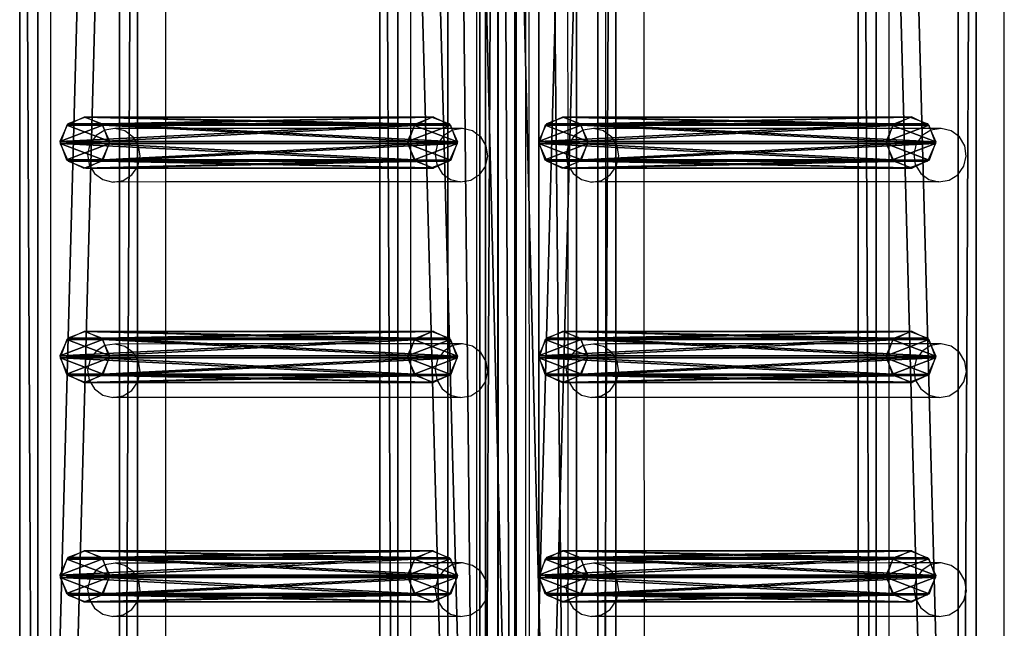
# Model space of a CAD drawing. Units: centimetres. Extents: x -1033 to 1033, y -462 to 460.
# Drawn here: x -1029 to -991, y -92 to -68 of the extents above; entities that cross this region are included whole.
import ezdxf

# ---------------------------------------------------------------- set-up
doc = ezdxf.new("R2010")
doc.units = ezdxf.units.CM
doc.header["$LTSCALE"] = 2.54
doc.layers.get('0').update_dxf_attribs({"true_color": 0xff5454})
doc.layers.add('VP-EQ', color=7, linetype='Continuous', true_color=0x8a3492, plot=False)

# ---------------------------------------------------------------- blocks, each defined once
blk = doc.blocks.new('Grupuj_32')
at = {"color": 28, "true_color": 0x301b02}
mesh = blk.add_polyface(dxfattribs=at)
corners = [(144.2, 5.037, 0.26), (0, 3.56), (0, 5.037, 0.26), (144.2, 3.56, 0)]
mesh.append_faces([[corners[k] for k in face] for face in [(0, 1, 2), (1, 0, 3)]], dxfattribs={"vtx0": -1, "color": 28})
at = {"color": 0}
mesh = blk.add_polyface(dxfattribs=at)
corners = [(0, 1.477, 20.449), (144.2, 5.037, 0.26), (0, 5.037, 0.26), (144.2, 1.477, 20.449)]
mesh.append_faces([[corners[k] for k in face] for face in [(0, 1, 2), (1, 0, 3)]], dxfattribs={"vtx0": -1, "color": 0})
mesh = blk.add_polyface(dxfattribs=at)
corners = [(144.2, 3.56, 0), (0, 0, 20.189), (0, 3.56), (144.2, 0, 20.189)]
mesh.append_faces([[corners[k] for k in face] for face in [(0, 1, 2), (1, 0, 3)]], dxfattribs={"vtx0": -1, "color": 0})
at = {"color": 28, "true_color": 0x301b02}
mesh = blk.add_polyface(dxfattribs=at)
corners = [(0, 0, 20.189), (144.2, 1.477, 20.449), (0, 1.477, 20.449), (144.2, 0, 20.189)]
mesh.append_faces([[corners[k] for k in face] for face in [(0, 1, 2), (1, 0, 3)]], dxfattribs={"vtx0": -1, "color": 28})
blk = doc.blocks.new('Komponent_6')
at = {"color": 9, "true_color": 0xcac7c7}
blk.add_blockref('Grupuj_32', (0, 0), dxfattribs=at)
blk = doc.blocks.new('Grupuj_27')
at = {"color": 0}
mesh = blk.add_polyface(dxfattribs=at)
corners = [(0.265, 13.946, 0.055), (0.32, 15.317, 0.296), (0, 14.642, 0.177), (0.96, 13.635), (1.038, 15.574, 0.341), (1.678, 13.892, 0.045), (1.733, 15.263, 0.286), (1.998, 14.567, 0.164)]
mesh.append_faces([[corners[k] for k in face] for face in [(0, 1, 2), (6, 5, 7)]], dxfattribs={"vtx0": -1, "color": 0})
mesh.append_faces([[corners[k] for k in face] for face in [(1, 3, 4), (4, 5, 6)]], dxfattribs={"vtx0": -1, "vtx1": -1, "color": 0})
mesh.append_faces([[corners[k] for k in face] for face in [(1, 0, 3), (4, 3, 5)]], dxfattribs={"vtx0": -1, "vtx2": -1, "color": 0})
mesh = blk.add_polyface(dxfattribs=at)
corners = [(0.324, 1.681, 77.8), (1.038, 15.574, 0.341), (0.32, 15.317, 0.296), (1.042, 1.938, 77.845)]
mesh.append_faces([[corners[k] for k in face] for face in [(0, 1, 2), (1, 0, 3)]], dxfattribs={"vtx0": -1, "color": 0})
mesh = blk.add_polyface(dxfattribs=at)
corners = [(1.038, 15.574, 0.341), (1.737, 1.628, 77.79), (1.733, 15.263, 0.286), (1.042, 1.938, 77.845)]
mesh.append_faces([[corners[k] for k in face] for face in [(0, 1, 2), (1, 0, 3)]], dxfattribs={"vtx0": -1, "color": 0})
mesh = blk.add_polyface(dxfattribs=at)
corners = [(0.324, 1.681, 77.8), (0, 14.642, 0.177), (0.004, 1.007, 77.681), (0.32, 15.317, 0.296)]
mesh.append_faces([[corners[k] for k in face] for face in [(0, 1, 2), (1, 0, 3)]], dxfattribs={"vtx0": -1, "color": 0})
mesh = blk.add_polyface(dxfattribs=at)
corners = [(1.998, 14.567, 0.164), (1.737, 1.628, 77.79), (2.002, 0.931, 77.668), (1.733, 15.263, 0.286)]
mesh.append_faces([[corners[k] for k in face] for face in [(0, 1, 2), (1, 0, 3)]], dxfattribs={"vtx0": -1, "color": 0})
mesh = blk.add_polyface(dxfattribs=at)
corners = [(0.004, 1.007, 77.681), (0.265, 13.946, 0.055), (0.269, 0.311, 77.558), (0, 14.642, 0.177)]
mesh.append_faces([[corners[k] for k in face] for face in [(0, 1, 2), (1, 0, 3)]], dxfattribs={"vtx0": -1, "color": 0})
mesh = blk.add_polyface(dxfattribs=at)
corners = [(1.678, 13.892, 0.045), (2.002, 0.931, 77.668), (1.682, 0.257, 77.549), (1.998, 14.567, 0.164)]
mesh.append_faces([[corners[k] for k in face] for face in [(0, 1, 2), (1, 0, 3)]], dxfattribs={"vtx0": -1, "color": 0})
mesh = blk.add_polyface(dxfattribs=at)
corners = [(0.964, 0, 77.504), (0.265, 13.946, 0.055), (0.96, 13.635), (0.269, 0.311, 77.558)]
mesh.append_faces([[corners[k] for k in face] for face in [(0, 1, 2), (1, 0, 3)]], dxfattribs={"vtx0": -1, "color": 0})
mesh = blk.add_polyface(dxfattribs=at)
corners = [(1.678, 13.892, 0.045), (0.964, 0, 77.504), (0.96, 13.635), (1.682, 0.257, 77.549)]
mesh.append_faces([[corners[k] for k in face] for face in [(0, 1, 2), (1, 0, 3)]], dxfattribs={"vtx0": -1, "color": 0})
mesh = blk.add_polyface(dxfattribs=at)
corners = [(0.324, 1.681, 77.8), (0.269, 0.311, 77.558), (0.004, 1.007, 77.681), (0.964, 0, 77.504), (1.042, 1.938, 77.845), (1.682, 0.257, 77.549), (1.737, 1.628, 77.79), (2.002, 0.931, 77.668)]
mesh.append_faces([[corners[k] for k in face] for face in [(0, 1, 2), (5, 6, 7)]], dxfattribs={"vtx0": -1, "color": 0})
mesh.append_faces([[corners[k] for k in face] for face in [(1, 0, 3), (3, 4, 5)]], dxfattribs={"vtx0": -1, "vtx1": -1, "color": 0})
mesh.append_faces([[corners[k] for k in face] for face in [(3, 0, 4), (5, 4, 6)]], dxfattribs={"vtx0": -1, "vtx2": -1, "color": 0})
blk = doc.blocks.new('Komponent_14')
at = {"color": 9, "true_color": 0xc8c8c8}
blk.add_blockref('Grupuj_27', (0, 0), dxfattribs=at)
blk = doc.blocks.new('Grupuj_40')
at = {"color": 0}
mesh = blk.add_polyface(dxfattribs=at)
corners = [(0, 3.914, 4.652), (145.188, 4.62, 0.698), (0, 4.62, 0.698), (145.188, 3.914, 4.652)]
mesh.append_faces([[corners[k] for k in face] for face in [(0, 1, 2), (1, 0, 3)]], dxfattribs={"vtx0": -1, "color": 0})
mesh = blk.add_polyface(dxfattribs=at)
corners = [(145.188, 4.62, 0.698), (0, 0.705), (0, 4.62, 0.698), (145.188, 0.705)]
mesh.append_faces([[corners[k] for k in face] for face in [(0, 1, 2), (1, 0, 3)]], dxfattribs={"vtx0": -1, "color": 0})
mesh = blk.add_polyface(dxfattribs=at)
corners = [(0, 0, 3.954), (145.188, 3.914, 4.652), (0, 3.914, 4.652), (145.188, 0, 3.954)]
mesh.append_faces([[corners[k] for k in face] for face in [(0, 1, 2), (1, 0, 3)]], dxfattribs={"vtx0": -1, "color": 0})
mesh = blk.add_polyface(dxfattribs=at)
corners = [(145.188, 0, 3.954), (0, 0.705), (145.188, 0.705), (0, 0, 3.954)]
mesh.append_faces([[corners[k] for k in face] for face in [(0, 1, 2), (1, 0, 3)]], dxfattribs={"vtx0": -1, "color": 0})
blk = doc.blocks.new('Komponent_13')
at = {"color": 0}
for p in [(60.041, 1.593, -76.818), (68.641, 1.593, -76.818), (77.041, 1.593, -76.818)]:
    blk.add_blockref('Komponent_14', p, dxfattribs=at)
at = {"color": 9, "true_color": 0xc8c8c8}
blk.add_blockref('Grupuj_40', (0, 0), dxfattribs=at)
blk = doc.blocks.new('Grupuj_109')
at = {"color": 0, "extrusion": (0, 0, -1), "rotation": 180}
for p in [(-8.408, 228.358, -10.575), (-8.408, 209.593, -116.878)]:
    blk.add_blockref('Komponent_13', p, dxfattribs=at)
at = {"color": 0}
for name, p in [('Komponent_13', (8.415, 209.611, 86.178)), ('Komponent_6', (8.9, 206.525, 91.216)), ('Komponent_13', (8.415, 190.846, 192.48))]:
    blk.add_blockref(name, p, dxfattribs=at)
blk = doc.blocks.new('Grupuj_29')
at = {"color": 0, "rotation": 90.00000000000001}
blk.add_blockref('Grupuj_109', (231.644, 302.236, 2.735), dxfattribs=at)
blk = doc.blocks.new('2404C')
at = {"layer": 'VP-EQ', "color": 0}
for p, q in [((16205.354, -1008.606), (16205.307, -863.414)), ((16223.525, -1007.311), (16223.525, -864.711)), ((16242.73, -1008.598), (16242.73, -866.611)), ((16223.964, -957.469), (16223.964, -914.288)), ((16224.103, -957.536), (16224.089, -914.288)), ((16225.602, -922.675), (16225.607, -930.282)), ((16209.841, -929.559), (16209.839, -923.36)), ((16219.452, -929.557), (16219.452, -923.357)), ((16222.047, -929.779), (16222.047, -923.137)), ((16227.084, -923.36), (16227.084, -929.559)), ((16228.607, -929.559), (16228.605, -923.359)), ((16238.217, -929.556), (16238.217, -923.356)), ((16207.105, -929.839), (16206.868, -930.17)), ((16207.449, -929.624), (16207.105, -929.839)), ((16207.847, -929.56), (16207.449, -929.624)), ((16209.841, -929.559), (16207.847, -929.56)), ((16208.239, -929.655), (16207.847, -929.56)), ((16208.565, -929.896), (16208.239, -929.655)), ((16208.776, -930.245), (16208.565, -929.896)), ((16219.452, -929.557), (16209.841, -929.559)), ((16209.842, -931.657), (16209.841, -929.559)), ((16221.482, -929.556), (16219.452, -929.557)), ((16219.452, -931.655), (16219.452, -929.557)), ((16220.74, -929.835), (16220.503, -930.166)), ((16221.084, -929.62), (16220.74, -929.835)), ((16221.482, -929.556), (16221.084, -929.62)), ((16221.874, -929.651), (16221.482, -929.556)), ((16222.047, -929.779), (16221.874, -929.651)), ((16222.2, -929.892), (16222.047, -929.779)), ((16222.047, -931.435), (16222.047, -929.779)), ((16222.411, -930.241), (16222.2, -929.892)), ((16225.871, -929.838), (16225.634, -930.17)), ((16226.214, -929.624), (16225.871, -929.838)), ((16226.612, -929.559), (16226.214, -929.624)), ((16227.004, -929.655), (16226.612, -929.559)), ((16227.084, -929.559), (16226.612, -929.559)), ((16227.084, -929.714), (16227.004, -929.655)), ((16228.607, -929.559), (16227.084, -929.559)), ((16227.084, -929.559), (16227.084, -929.714)), ((16227.331, -929.895), (16227.084, -929.714)), ((16227.084, -929.714), (16227.084, -931.497)), ((16227.541, -930.244), (16227.331, -929.895)), ((16238.217, -929.556), (16228.607, -929.559)), ((16228.607, -931.657), (16228.607, -929.559)), ((16240.248, -929.556), (16238.217, -929.556)), ((16238.217, -931.654), (16238.217, -929.556)), ((16239.506, -929.834), (16239.269, -930.166)), ((16239.849, -929.62), (16239.506, -929.834)), ((16240.248, -929.556), (16239.849, -929.62)), ((16240.64, -929.651), (16240.248, -929.556)), ((16240.966, -929.891), (16240.64, -929.651)), ((16241.177, -930.24), (16240.966, -929.891)), ((16206.868, -930.17), (16206.774, -930.569)), ((16208.839, -930.649), (16208.776, -930.245)), ((16220.503, -930.166), (16220.41, -930.565)), ((16222.474, -930.645), (16222.411, -930.241)), ((16225.607, -930.282), (16225.54, -930.568)), ((16225.607, -930.282), (16225.603, -930.973)), ((16225.634, -930.17), (16225.607, -930.282)), ((16227.605, -930.649), (16227.541, -930.244)), ((16239.269, -930.166), (16239.175, -930.564)), ((16241.24, -930.645), (16241.177, -930.24)), ((16206.774, -930.569), (16206.838, -930.973)), ((16208.745, -931.048), (16208.839, -930.649)), ((16220.41, -930.565), (16220.473, -930.969)), ((16222.38, -931.044), (16222.474, -930.645)), ((16225.54, -930.568), (16225.603, -930.973)), ((16227.511, -931.047), (16227.605, -930.649)), ((16239.175, -930.564), (16239.238, -930.969)), ((16241.146, -931.043), (16241.24, -930.645)), ((16206.838, -930.973), (16207.048, -931.322)), ((16208.508, -931.379), (16208.745, -931.048)), ((16220.473, -930.969), (16220.684, -931.318)), ((16222.144, -931.375), (16222.38, -931.044)), ((16225.603, -930.973), (16225.607, -930.98)), ((16225.607, -930.98), (16225.814, -931.322)), ((16225.607, -930.98), (16225.607, -938.733)), ((16227.274, -931.379), (16227.511, -931.047)), ((16239.238, -930.969), (16239.449, -931.318)), ((16240.909, -931.375), (16241.146, -931.043)), ((16207.048, -931.322), (16207.375, -931.563)), ((16208.165, -931.594), (16208.508, -931.379)), ((16220.684, -931.318), (16221.01, -931.559)), ((16221.8, -931.59), (16222.047, -931.435)), ((16222.047, -931.435), (16222.144, -931.375)), ((16222.047, -938.226), (16222.047, -931.435)), ((16225.814, -931.322), (16226.14, -931.562)), ((16227.084, -931.497), (16227.274, -931.379)), ((16239.449, -931.318), (16239.775, -931.559)), ((16240.565, -931.589), (16240.909, -931.375)), ((16207.375, -931.563), (16207.767, -931.658)), ((16207.767, -931.658), (16208.165, -931.594)), ((16209.842, -931.657), (16207.767, -931.658)), ((16219.452, -931.655), (16209.842, -931.657)), ((16209.844, -938.006), (16209.842, -931.657)), ((16221.402, -931.654), (16219.452, -931.655)), ((16219.452, -938.004), (16219.452, -931.655)), ((16221.01, -931.559), (16221.402, -931.654)), ((16221.402, -931.654), (16221.8, -931.59)), ((16226.14, -931.562), (16226.532, -931.658)), ((16226.532, -931.658), (16226.93, -931.593)), ((16227.084, -931.657), (16226.532, -931.658)), ((16226.93, -931.593), (16227.084, -931.497)), ((16227.084, -931.497), (16227.084, -931.657)), ((16228.607, -931.657), (16227.084, -931.657)), ((16227.084, -931.657), (16227.084, -938.006)), ((16238.217, -931.654), (16228.607, -931.657)), ((16228.61, -938.006), (16228.607, -931.657)), ((16240.167, -931.654), (16238.217, -931.654)), ((16238.217, -938.003), (16238.217, -931.654)), ((16239.775, -931.559), (16240.167, -931.654)), ((16240.167, -931.654), (16240.565, -931.589)), ((16207.848, -938.007), (16207.45, -938.071)), ((16209.844, -938.006), (16207.848, -938.007)), ((16208.24, -938.102), (16207.848, -938.007)), ((16219.452, -938.004), (16209.844, -938.006)), ((16209.845, -940.105), (16209.844, -938.006)), ((16221.483, -938.003), (16219.452, -938.004)), ((16219.452, -940.102), (16219.452, -938.004)), ((16221.483, -938.003), (16221.085, -938.068)), ((16221.875, -938.098), (16221.483, -938.003)), ((16226.613, -938.007), (16226.215, -938.071)), ((16227.084, -938.006), (16226.613, -938.007)), ((16227.005, -938.102), (16226.613, -938.007)), ((16228.61, -938.006), (16227.084, -938.006)), ((16227.084, -938.006), (16227.084, -938.16)), ((16238.217, -938.003), (16228.61, -938.006)), ((16228.61, -940.104), (16228.61, -938.006)), ((16240.248, -938.003), (16238.217, -938.003)), ((16238.217, -940.102), (16238.217, -938.003)), ((16240.248, -938.003), (16239.85, -938.067)), ((16240.64, -938.098), (16240.248, -938.003)), ((16207.106, -938.286), (16206.869, -938.617)), ((16207.45, -938.071), (16207.106, -938.286)), ((16208.566, -938.343), (16208.24, -938.102)), ((16208.777, -938.692), (16208.566, -938.343)), ((16220.741, -938.282), (16220.504, -938.614)), ((16221.085, -938.068), (16220.741, -938.282)), ((16222.047, -938.226), (16221.875, -938.098)), ((16222.201, -938.339), (16222.047, -938.226)), ((16222.047, -939.883), (16222.047, -938.226)), ((16222.412, -938.688), (16222.201, -938.339)), ((16225.871, -938.285), (16225.635, -938.617)), ((16226.215, -938.071), (16225.871, -938.285)), ((16227.084, -938.16), (16227.005, -938.102)), ((16227.332, -938.342), (16227.084, -938.16)), ((16227.084, -938.16), (16227.084, -939.945)), ((16227.542, -938.691), (16227.332, -938.342)), ((16239.507, -938.282), (16239.27, -938.613)), ((16239.85, -938.067), (16239.507, -938.282)), ((16240.967, -938.339), (16240.64, -938.098)), ((16241.177, -938.688), (16240.967, -938.339)), ((16206.869, -938.617), (16206.775, -939.016)), ((16208.84, -939.096), (16208.777, -938.692)), ((16220.504, -938.614), (16220.41, -939.012)), ((16222.475, -939.093), (16222.412, -938.688)), ((16225.607, -938.733), (16225.541, -939.015)), ((16225.607, -938.733), (16225.604, -939.42)), ((16225.635, -938.617), (16225.607, -938.733)), ((16227.605, -939.096), (16227.542, -938.691)), ((16239.27, -938.613), (16239.176, -939.012)), ((16241.241, -939.092), (16241.177, -938.688)), ((16206.775, -939.016), (16206.838, -939.42)), ((16208.746, -939.495), (16208.84, -939.096)), ((16220.41, -939.012), (16220.474, -939.417)), ((16222.381, -939.491), (16222.475, -939.093)), ((16225.541, -939.015), (16225.604, -939.42)), ((16227.512, -939.494), (16227.605, -939.096)), ((16239.176, -939.012), (16239.239, -939.416)), ((16241.147, -939.491), (16241.241, -939.092)), ((16206.838, -939.42), (16207.049, -939.769)), ((16208.509, -939.826), (16208.746, -939.495)), ((16220.474, -939.417), (16220.684, -939.766)), ((16222.144, -939.823), (16222.381, -939.491)), ((16225.604, -939.42), (16225.607, -939.426)), ((16225.607, -939.426), (16225.815, -939.769)), ((16225.607, -939.426), (16225.607, -947.32)), ((16227.275, -939.826), (16227.512, -939.494)), ((16239.239, -939.416), (16239.45, -939.765)), ((16240.91, -939.822), (16241.147, -939.491)), ((16207.049, -939.769), (16207.375, -940.01)), ((16208.166, -940.041), (16208.509, -939.826)), ((16220.684, -939.766), (16221.011, -940.006)), ((16221.801, -940.037), (16222.047, -939.883)), ((16222.047, -939.883), (16222.144, -939.823)), ((16222.047, -946.809), (16222.047, -939.883)), ((16225.815, -939.769), (16226.141, -940.01)), ((16226.931, -940.04), (16227.084, -939.945)), ((16227.084, -939.945), (16227.275, -939.826)), ((16227.084, -939.945), (16227.084, -940.105)), ((16239.45, -939.765), (16239.776, -940.006)), ((16240.566, -940.037), (16240.91, -939.822)), ((16207.375, -940.01), (16207.767, -940.105)), ((16207.767, -940.105), (16208.166, -940.041)), ((16209.845, -940.105), (16207.767, -940.105)), ((16219.452, -940.102), (16209.845, -940.105)), ((16209.847, -946.59), (16209.845, -940.105)), ((16221.403, -940.101), (16219.452, -940.102)), ((16219.452, -946.588), (16219.452, -940.102)), ((16221.011, -940.006), (16221.403, -940.101)), ((16221.403, -940.101), (16221.801, -940.037)), ((16226.141, -940.01), (16226.533, -940.105)), ((16226.533, -940.105), (16226.931, -940.04)), ((16227.084, -940.105), (16226.533, -940.105)), ((16228.61, -940.104), (16227.084, -940.105)), ((16227.084, -940.105), (16227.084, -946.59)), ((16238.217, -940.102), (16228.61, -940.104)), ((16228.612, -946.59), (16228.61, -940.104)), ((16240.168, -940.101), (16238.217, -940.102)), ((16238.217, -946.587), (16238.217, -940.102)), ((16239.776, -940.006), (16240.168, -940.101)), ((16240.168, -940.101), (16240.566, -940.037)), ((16207.107, -946.87), (16206.87, -947.201)), ((16207.45, -946.655), (16207.107, -946.87)), ((16207.849, -946.591), (16207.45, -946.655)), ((16209.847, -946.59), (16207.849, -946.591)), ((16208.241, -946.686), (16207.849, -946.591)), ((16208.567, -946.927), (16208.241, -946.686)), ((16208.778, -947.276), (16208.567, -946.927)), ((16219.452, -946.588), (16209.847, -946.59)), ((16209.848, -948.689), (16209.847, -946.59)), ((16221.484, -946.587), (16219.452, -946.588)), ((16219.452, -948.686), (16219.452, -946.588)), ((16220.742, -946.866), (16220.505, -947.198)), ((16221.086, -946.652), (16220.742, -946.866)), ((16221.484, -946.587), (16221.086, -946.652)), ((16221.876, -946.682), (16221.484, -946.587)), ((16222.047, -946.809), (16221.876, -946.682)), ((16222.202, -946.923), (16222.047, -946.809)), ((16222.047, -948.468), (16222.047, -946.809)), ((16222.413, -947.272), (16222.202, -946.923)), ((16225.872, -946.869), (16225.635, -947.201)), ((16226.216, -946.655), (16225.872, -946.869)), ((16226.614, -946.591), (16226.216, -946.655)), ((16227.084, -946.59), (16226.614, -946.591)), ((16227.006, -946.686), (16226.614, -946.591)), ((16227.084, -946.744), (16227.006, -946.686)), ((16228.612, -946.59), (16227.084, -946.59)), ((16227.084, -946.59), (16227.084, -946.744)), ((16227.332, -946.926), (16227.084, -946.744)), ((16227.084, -946.744), (16227.084, -948.529)), ((16227.543, -947.275), (16227.332, -946.926)), ((16238.217, -946.587), (16228.612, -946.59)), ((16228.613, -948.688), (16228.612, -946.59)), ((16240.249, -946.587), (16238.217, -946.587)), ((16238.217, -948.686), (16238.217, -946.587)), ((16239.507, -946.866), (16239.271, -947.197)), ((16239.851, -946.651), (16239.507, -946.866)), ((16240.249, -946.587), (16239.851, -946.651)), ((16240.641, -946.682), (16240.249, -946.587)), ((16240.968, -946.922), (16240.641, -946.682)), ((16241.178, -947.272), (16240.968, -946.922)), ((16206.87, -947.201), (16206.776, -947.6)), ((16208.841, -947.68), (16208.778, -947.276)), ((16220.505, -947.198), (16220.411, -947.596)), ((16222.476, -947.677), (16222.413, -947.272)), ((16225.635, -947.201), (16225.607, -947.32)), ((16227.606, -947.68), (16227.543, -947.275)), ((16239.271, -947.197), (16239.177, -947.596)), ((16241.242, -947.676), (16241.178, -947.272)), ((16206.776, -947.6), (16206.839, -948.004)), ((16208.747, -948.079), (16208.841, -947.68)), ((16220.411, -947.596), (16220.474, -948.001)), ((16222.382, -948.075), (16222.476, -947.677)), ((16225.607, -947.32), (16225.541, -947.599)), ((16225.541, -947.599), (16225.605, -948.004)), ((16225.607, -947.32), (16225.605, -948.004)), ((16227.512, -948.078), (16227.606, -947.68)), ((16239.177, -947.596), (16239.24, -948)), ((16241.148, -948.075), (16241.242, -947.676)), ((16206.839, -948.004), (16207.05, -948.353)), ((16208.51, -948.41), (16208.747, -948.079)), ((16220.474, -948.001), (16220.685, -948.35)), ((16222.145, -948.407), (16222.382, -948.075)), ((16225.605, -948.004), (16225.607, -948.008)), ((16225.607, -948.008), (16225.815, -948.353)), ((16225.607, -948.008), (16225.607, -956.04)), ((16227.276, -948.41), (16227.512, -948.078)), ((16239.24, -948), (16239.451, -948.349)), ((16240.911, -948.406), (16241.148, -948.075)), ((16207.05, -948.353), (16207.376, -948.594)), ((16208.166, -948.625), (16208.51, -948.41)), ((16220.685, -948.35), (16221.011, -948.59)), ((16221.802, -948.621), (16222.047, -948.468)), ((16222.047, -948.468), (16222.145, -948.407)), ((16222.047, -955.524), (16222.047, -948.468)), ((16225.815, -948.353), (16226.142, -948.594)), ((16227.084, -948.529), (16227.276, -948.41)), ((16239.451, -948.349), (16239.777, -948.59)), ((16240.567, -948.621), (16240.911, -948.406)), ((16207.376, -948.594), (16207.768, -948.689)), ((16207.768, -948.689), (16208.166, -948.625)), ((16209.848, -948.689), (16207.768, -948.689)), ((16219.452, -948.686), (16209.848, -948.689)), ((16209.85, -955.306), (16209.848, -948.689)), ((16221.403, -948.685), (16219.452, -948.686)), ((16219.452, -955.304), (16219.452, -948.686)), ((16221.011, -948.59), (16221.403, -948.685)), ((16221.403, -948.685), (16221.802, -948.621)), ((16226.142, -948.594), (16226.534, -948.689)), ((16226.534, -948.689), (16226.932, -948.624)), ((16227.084, -948.689), (16226.534, -948.689)), ((16226.932, -948.624), (16227.084, -948.529)), ((16227.084, -948.529), (16227.084, -948.689)), ((16228.613, -948.688), (16227.084, -948.689)), ((16227.084, -948.689), (16227.084, -955.306)), ((16238.217, -948.686), (16228.613, -948.688)), ((16228.615, -955.306), (16228.613, -948.688)), ((16240.169, -948.685), (16238.217, -948.686)), ((16238.217, -955.303), (16238.217, -948.686)), ((16239.777, -948.59), (16240.169, -948.685)), ((16240.169, -948.685), (16240.567, -948.621))]:
    blk.add_line(p, q, dxfattribs=at)

msp = doc.modelspace()

# ---------------------------------------------------------------- block references
at = {"color": 0}
msp.add_blockref('Grupuj_29', (-1032.522, -461.669), dxfattribs=at)
at = {"layer": 'VP-EQ', "color": 0}
msp.add_blockref('2404C', (-17233.347, 857.132), dxfattribs=at)

doc.saveas('drawing.dxf')
